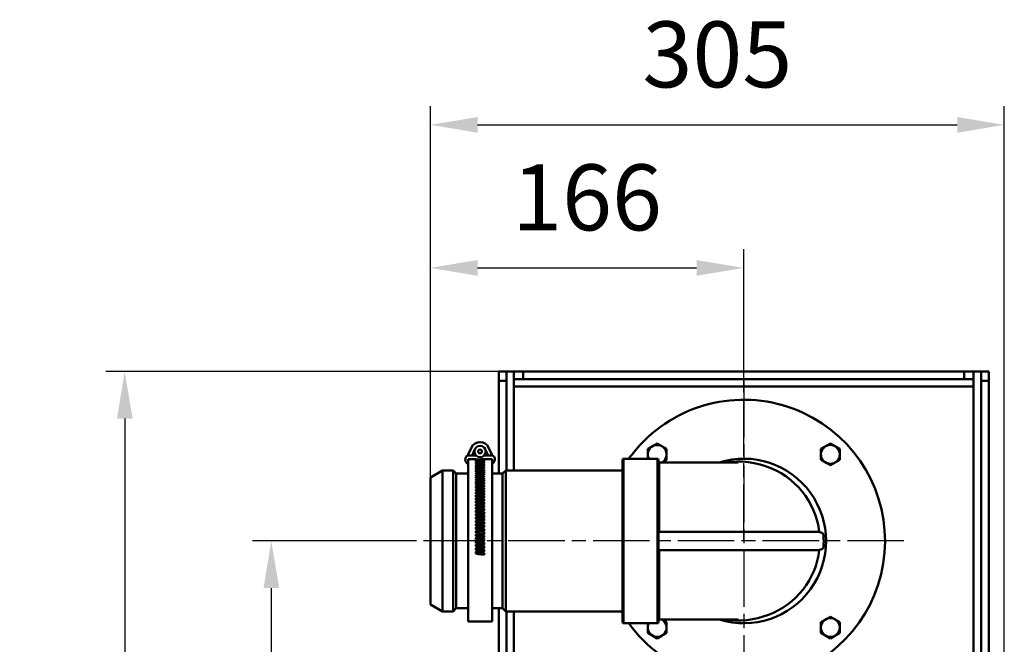
# Model space of a CAD drawing. Units: millimetres. Extents: x 431 to 1885, y 1308 to 2512.
# Drawn here: x 1362 to 1885, y 1709 to 2041 of the extents above; entities that cross this region are included whole.
import ezdxf

# ---------------------------------------------------------------- set-up
doc = ezdxf.new("R2010")
doc.units = ezdxf.units.MM
doc.header["$LTSCALE"] = 5
doc.linetypes.add('AM_ISO08W050', pattern=[18, 12, -1.5, 3, -1.5])
doc.linetypes.add('AM_ISO08W050x2', pattern=[9, 6, -0.75, 1.5, -0.75])
doc.layers.get('Defpoints').update_dxf_attribs({"linetype": 'CONTINUOUS'})
for name, color, linetype, lineweight in [('AM_0 ( Kontur 0.5 )', 7, 'CONTINUOUS', 50), ('AM_5 ( Bemassung)', 3, 'CONTINUOUS', 25), ('AM_7 (Mittellinie)', 4, 'AM_ISO08W050', 25)]:
    doc.layers.add(name, color=color, linetype=linetype, lineweight=lineweight)
doc.styles.get("Standard").update_dxf_attribs({"font": 'ARIALUNI.TTF'})
doc.dimstyles.new('BENUTZERDEFINIERTE NORM$0', dxfattribs={"dimtxt": 3.5, "dimasz": 2.5, "dimexe": 1, "dimexo": 0, "dimgap": 1.5, "dimtad": 1, "dimdsep": 46, "dimtxsty": 'STANDARD', "dimcen": 0, "dimclrd": 256, "dimclre": 256, "dimclrt": 6, "dimadec": 0, "dimazin": 2, "dimtp": 0.1, "dimtm": 0.1, "dimtfac": 0.71, "dimtmove": 0, "dimatfit": 3, "dimfxl": 1, "dimlwd": -1, "dimlwe": -1, "dimarcsym": 0})

# ---------------------------------------------------------------- blocks, each defined once
blk = doc.blocks.new('*D9')
at = {"layer": 'AM_5 ( Bemassung)', "transparency": 16777216}
for p, q in [((1580, 1732.27), (1580, 1995.1)), ((1884.6, 1630.92), (1884.6, 1995.1)), ((1605, 1985.1), (1859.6, 1985.1))]:
    blk.add_line(p, q, dxfattribs=at)
for points in [[(1605, 1989.26), (1605, 1980.93), (1580, 1985.1)], [(1859.6, 1989.26), (1859.6, 1980.93), (1884.6, 1985.1)]]:
    blk.add_solid(points, dxfattribs=at)
at = {"layer": 'Defpoints', "color": 0, "transparency": 16777216}
for p in [(1884.6, 1985.1), (1580, 1732.27), (1884.6, 1630.92)]:
    blk.add_point(p, dxfattribs=at)
at = {"layer": 'AM_5 ( Bemassung)', "color": 6, "transparency": 16777216, "insert": (1732.3, 2017.98), "char_height": 35, "attachment_point": 5}
blk.add_mtext('305', dxfattribs=at)
blk = doc.blocks.new('*D11')
at = {"layer": 'AM_5 ( Bemassung)', "transparency": 16777216}
for p, q in [((1570, 1764.17), (1485.55, 1764.17)), ((1495.55, 1739.17), (1495.55, 1429.17)), ((1629.3, 1404.17), (1485.55, 1404.17))]:
    blk.add_line(p, q, dxfattribs=at)
for points in [[(1491.39, 1739.17), (1499.72, 1739.17), (1495.55, 1764.17)], [(1491.39, 1429.17), (1499.72, 1429.17), (1495.55, 1404.17)]]:
    blk.add_solid(points, dxfattribs=at)
at = {"layer": 'Defpoints', "color": 0, "transparency": 16777216}
for p in [(1570, 1764.17), (1495.55, 1404.17), (1629.3, 1404.17)]:
    blk.add_point(p, dxfattribs=at)
at = {"layer": 'AM_5 ( Bemassung)', "color": 6, "transparency": 16777216, "insert": (1462.75, 1584.17), "char_height": 35, "attachment_point": 5, "rotation": 90}
blk.add_mtext('360', dxfattribs=at)
blk = doc.blocks.new('*D13')
at = {"layer": 'AM_5 ( Bemassung)', "transparency": 16777216}
for p, q in [((1629.3, 1854.17), (1407.77, 1854.17)), ((1417.77, 1829.17), (1417.77, 1429.17)), ((1629.3, 1404.17), (1407.77, 1404.17))]:
    blk.add_line(p, q, dxfattribs=at)
for points in [[(1413.61, 1829.17), (1421.94, 1829.17), (1417.77, 1854.17)], [(1413.61, 1429.17), (1421.94, 1429.17), (1417.77, 1404.17)]]:
    blk.add_solid(points, dxfattribs=at)
at = {"layer": 'Defpoints', "color": 0, "transparency": 16777216}
for p in [(1629.3, 1854.17), (1417.77, 1404.17), (1629.3, 1404.17)]:
    blk.add_point(p, dxfattribs=at)
at = {"layer": 'AM_5 ( Bemassung)', "color": 6, "transparency": 16777216, "insert": (1384.97, 1629.17), "char_height": 35, "attachment_point": 5, "rotation": 90}
blk.add_mtext('450', dxfattribs=at)
blk = doc.blocks.new('*D21')
at = {"layer": 'AM_5 ( Bemassung)', "transparency": 16777216}
for p, q in [((1580, 1796.07), (1580, 1919.17)), ((1746.3, 1849.17), (1746.3, 1919.17)), ((1605, 1909.17), (1721.3, 1909.17))]:
    blk.add_line(p, q, dxfattribs=at)
for points in [[(1605, 1913.33), (1605, 1905), (1580, 1909.17)], [(1721.3, 1913.33), (1721.3, 1905), (1746.3, 1909.17)]]:
    blk.add_solid(points, dxfattribs=at)
at = {"layer": 'Defpoints', "color": 0, "transparency": 16777216}
for p in [(1746.3, 1909.17), (1746.3, 1849.17), (1580, 1796.07)]:
    blk.add_point(p, dxfattribs=at)
at = {"layer": 'AM_5 ( Bemassung)', "color": 6, "transparency": 16777216, "insert": (1663.15, 1942.05), "char_height": 35, "attachment_point": 5}
blk.add_mtext('166', dxfattribs=at)

msp = doc.modelspace()

# ---------------------------------------------------------------- linework, layer by layer
at = {"layer": 'AM_0 ( Kontur 0.5 )'}
for p, q in [((1616.299, 1854.166), (1616.299, 1799.916)), ((1876.299, 1854.166), (1616.299, 1854.166)), ((1620.299, 1854.166), (1620.299, 1801.666)), ((1624.299, 1801.666), (1624.299, 1854.166)), ((1868.299, 1850.166), (1624.299, 1850.166)), ((1629.299, 1850.166), (1629.299, 1854.166)), ((1863.299, 1850.166), (1863.299, 1854.166)), ((1868.299, 1854.166), (1868.299, 1700.666)), ((1872.299, 1404.166), (1872.299, 1854.166)), ((1876.299, 1854.166), (1876.299, 1404.166)), ((1620.299, 1849.166), (1616.299, 1849.166)), ((1868.299, 1846.166), (1624.299, 1846.166)), ((1872.299, 1849.166), (1876.299, 1849.166)), ((1601.818, 1813.779), (1600.065, 1810.02)), ((1612.634, 1810.02), (1610.881, 1813.779)), ((1700.337, 1815.901), (1695.337, 1813.015)), ((1705.337, 1813.015), (1700.337, 1815.901)), ((1792.261, 1815.901), (1787.261, 1813.015)), ((1797.261, 1813.015), (1792.261, 1815.901)), ((1604.181, 1809.592), (1599.685, 1809.592)), ((1603.63, 1812.934), (1602.072, 1809.592)), ((1613.014, 1809.592), (1608.517, 1809.592)), ((1610.626, 1809.592), (1609.068, 1812.934)), ((1695.337, 1813.015), (1695.337, 1807.866)), ((1705.337, 1807.241), (1705.337, 1813.015)), ((1787.261, 1813.015), (1787.261, 1807.241)), ((1797.261, 1807.241), (1797.261, 1813.015)), ((1599.999, 1721.366), (1599.999, 1807.548)), ((1604.165, 1807.548), (1599.999, 1807.548)), ((1604.162, 1807.439), (1604.165, 1807.548)), ((1612.699, 1807.548), (1606.279, 1807.548)), ((1606.428, 1807.375), (1606.279, 1807.548)), ((1608.487, 1803.258), (1608.473, 1803.259)), ((1612.699, 1721.366), (1612.699, 1807.548)), ((1681.999, 1807.337), (1681.999, 1720.995)), ((1682.499, 1807.866), (1700.499, 1807.866)), ((1700.999, 1807.333), (1700.999, 1721.087)), ((1701.499, 1805.866), (1701.499, 1805.866)), ((1702.955, 1805.866), (1705.337, 1807.241)), ((1743.365, 1805.866), (1743.271, 1805.866)), ((1787.261, 1807.241), (1792.261, 1804.354)), ((1792.261, 1804.354), (1797.261, 1807.241)), ((1579.999, 1797.913), (1586.499, 1801.666)), ((1579.999, 1730.419), (1579.999, 1797.913)), ((1586.499, 1801.666), (1591.999, 1801.666)), ((1591.999, 1801.666), (1593.749, 1799.916)), ((1593.749, 1799.916), (1599.999, 1799.916)), ((1612.699, 1799.916), (1618.249, 1799.916)), ((1618.249, 1799.916), (1619.999, 1801.666)), ((1619.999, 1801.666), (1681.999, 1801.666)), ((1579.999, 1796.066), (1579.999, 1796.085)), ((1787.1, 1768.666), (1786.909, 1768.666)), ((1786.909, 1759.666), (1787.1, 1759.666)), ((1579.999, 1730.419), (1586.499, 1726.666)), ((1586.499, 1726.666), (1591.999, 1726.666)), ((1591.999, 1726.666), (1593.749, 1728.416)), ((1593.749, 1728.416), (1599.999, 1728.416)), ((1612.699, 1728.416), (1618.249, 1728.416)), ((1616.299, 1404.166), (1616.299, 1728.416)), ((1618.249, 1728.416), (1619.999, 1726.666)), ((1619.999, 1726.666), (1681.999, 1726.666)), ((1620.299, 1726.666), (1620.299, 1404.166)), ((1624.299, 1700.666), (1624.299, 1726.666)), ((1599.999, 1721.366), (1612.699, 1721.366)), ((1682.499, 1720.466), (1700.499, 1720.466)), ((1695.337, 1720.466), (1695.337, 1715.317)), ((1701.499, 1722.466), (1701.499, 1722.466)), ((1705.337, 1721.091), (1702.955, 1722.466)), ((1705.337, 1715.317), (1705.337, 1721.091)), ((1743.271, 1722.466), (1743.401, 1722.466)), ((1792.261, 1723.977), (1787.261, 1721.091)), ((1787.261, 1721.091), (1787.261, 1715.317)), ((1797.261, 1721.091), (1792.261, 1723.977)), ((1797.261, 1715.317), (1797.261, 1721.091)), ((1695.337, 1715.317), (1700.337, 1712.43)), ((1700.337, 1712.43), (1705.337, 1715.317)), ((1787.261, 1715.317), (1792.261, 1712.43)), ((1792.261, 1712.43), (1797.261, 1715.317))]:
    msp.add_line(p, q, dxfattribs=at)
for points in [[(1604.165, 1807.548), (1604.102, 1807.497), (1604.038, 1807.442)], [(1608.47, 1807.314), (1606.993, 1807.358), (1605.515, 1807.401), (1604.038, 1807.442)], [(1604.229, 1807.316), (1604.165, 1807.253), (1604.102, 1807.186), (1604.038, 1807.116)], [(1608.47, 1806.955), (1606.993, 1807.01), (1605.515, 1807.064), (1604.038, 1807.116)], [(1604.229, 1806.958), (1604.165, 1806.879), (1604.102, 1806.797), (1604.038, 1806.713)], [(1608.47, 1806.519), (1606.993, 1806.585), (1605.515, 1806.65), (1604.038, 1806.713)], [(1604.229, 1806.523), (1604.165, 1806.429), (1604.102, 1806.332), (1604.038, 1806.232)], [(1608.47, 1806.007), (1606.993, 1806.083), (1605.515, 1806.159), (1604.038, 1806.232)], [(1604.038, 1805.676), (1604.102, 1805.791), (1604.165, 1805.902), (1604.229, 1806.011)], [(1608.47, 1805.419), (1606.993, 1805.506), (1605.515, 1805.592), (1604.038, 1805.676)], [(1604.229, 1805.423), (1604.165, 1805.3), (1604.102, 1805.174), (1604.038, 1805.045)], [(1608.47, 1804.756), (1606.993, 1804.854), (1605.515, 1804.95), (1604.038, 1805.045)], [(1604.038, 1804.34), (1604.102, 1804.483), (1604.165, 1804.624), (1604.229, 1804.762)], [(1608.47, 1804.021), (1606.993, 1804.129), (1605.515, 1804.235), (1604.038, 1804.34)], [(1604.038, 1803.563), (1604.102, 1803.72), (1604.165, 1803.875), (1604.229, 1804.026)], [(1608.47, 1803.213), (1606.993, 1803.331), (1605.515, 1803.448), (1604.038, 1803.563)], [(1604.038, 1802.714), (1604.102, 1802.885), (1604.165, 1803.054), (1604.229, 1803.219)], [(1608.661, 1807.175), (1607.183, 1807.223), (1605.706, 1807.271), (1604.229, 1807.316)], [(1608.661, 1806.784), (1607.183, 1806.843), (1605.706, 1806.902), (1604.229, 1806.958)], [(1608.661, 1806.316), (1607.183, 1806.386), (1605.706, 1806.455), (1604.229, 1806.523)], [(1608.661, 1805.772), (1607.183, 1805.853), (1605.706, 1805.933), (1604.229, 1806.011)], [(1608.661, 1805.153), (1607.183, 1805.245), (1605.706, 1805.335), (1604.229, 1805.423)], [(1608.661, 1804.46), (1607.183, 1804.562), (1605.706, 1804.663), (1604.229, 1804.762)], [(1608.661, 1803.694), (1607.183, 1803.807), (1605.706, 1803.917), (1604.229, 1804.026)], [(1608.661, 1802.857), (1607.183, 1802.98), (1605.706, 1803.1), (1604.229, 1803.219)], [(1608.661, 1807.488), (1607.47, 1807.519), (1606.279, 1807.548)], [(1608.47, 1807.314), (1608.533, 1807.375), (1608.597, 1807.433), (1608.661, 1807.488)], [(1608.47, 1806.955), (1608.533, 1807.031), (1608.597, 1807.104), (1608.661, 1807.175)], [(1608.47, 1806.519), (1608.533, 1806.61), (1608.597, 1806.698), (1608.661, 1806.784)], [(1608.47, 1806.007), (1608.533, 1806.113), (1608.597, 1806.216), (1608.661, 1806.316)], [(1608.47, 1805.419), (1608.533, 1805.539), (1608.597, 1805.657), (1608.661, 1805.772)], [(1608.47, 1804.756), (1608.533, 1804.891), (1608.597, 1805.024), (1608.661, 1805.153)], [(1608.47, 1804.021), (1608.533, 1804.17), (1608.597, 1804.316), (1608.661, 1804.46)], [(1608.47, 1803.213), (1608.533, 1803.376), (1608.597, 1803.537), (1608.661, 1803.694)], [(1682.499, 1807.837), (1682.499, 1720.495)], [(1700.499, 1720.466), (1700.499, 1807.866)], [(1701.499, 1805.866), (1701.453, 1805.868), (1701.35, 1805.889), (1701.253, 1805.931), (1701.167, 1805.992), (1701.096, 1806.07), (1701.043, 1806.161), (1701.01, 1806.261), (1700.999, 1806.366)], [(1701.499, 1805.866), (1701.49, 1805.781), (1701.481, 1805.491), (1701.472, 1804.999), (1701.464, 1804.307), (1701.457, 1803.423), (1701.451, 1802.35), (1701.445, 1801.094), (1701.44, 1799.662), (1701.435, 1798.062), (1701.431, 1796.302), (1701.427, 1794.389), (1701.424, 1792.333), (1701.421, 1790.145), (1701.418, 1787.835), (1701.416, 1785.413), (1701.414, 1782.888), (1701.412, 1780.274), (1701.411, 1777.586), (1701.41, 1774.805), (1701.409, 1771.948), (1701.408, 1769.049)], [(1743.271, 1805.866), (1701.499, 1805.866)], [(1786.404, 1769.107), (1785.95, 1772.014), (1785.298, 1774.858), (1784.446, 1777.655), (1783.399, 1780.388), (1782.162, 1783.042), (1780.739, 1785.608), (1779.135, 1788.074), (1777.358, 1790.428), (1775.415, 1792.658), (1773.314, 1794.753), (1771.063, 1796.703), (1768.671, 1798.498), (1766.148, 1800.129), (1763.504, 1801.588), (1760.748, 1802.866), (1757.892, 1803.955), (1754.945, 1804.85), (1751.918, 1805.544), (1748.823, 1806.03), (1745.671, 1806.304), (1742.473, 1806.359), (1739.238, 1806.192), (1736.549, 1805.866)], [(1586.499, 1726.666), (1586.499, 1801.666)], [(1591.999, 1726.666), (1591.999, 1801.666)], [(1593.749, 1728.416), (1593.749, 1799.916)], [(1608.47, 1802.335), (1606.993, 1802.463), (1605.515, 1802.589), (1604.038, 1802.714)], [(1604.038, 1801.796), (1604.102, 1801.981), (1604.165, 1802.163), (1604.229, 1802.342)], [(1608.47, 1801.388), (1606.993, 1801.526), (1605.515, 1801.662), (1604.038, 1801.796)], [(1604.038, 1800.811), (1604.102, 1801.008), (1604.165, 1801.203), (1604.229, 1801.396)], [(1608.47, 1800.374), (1606.993, 1800.521), (1605.515, 1800.667), (1604.038, 1800.811)], [(1604.038, 1799.759), (1604.102, 1799.969), (1604.165, 1800.177), (1604.229, 1800.382)], [(1608.47, 1799.295), (1606.993, 1799.451), (1605.515, 1799.606), (1604.038, 1799.759)], [(1604.038, 1798.643), (1604.102, 1798.866), (1604.165, 1799.086), (1604.229, 1799.304)], [(1608.47, 1798.153), (1606.993, 1798.318), (1605.515, 1798.481), (1604.038, 1798.643)], [(1604.038, 1797.465), (1604.102, 1797.7), (1604.165, 1797.932), (1604.229, 1798.162)], [(1608.661, 1801.951), (1607.183, 1802.083), (1605.706, 1802.213), (1604.229, 1802.342)], [(1608.661, 1800.976), (1607.183, 1801.117), (1605.706, 1801.257), (1604.229, 1801.396)], [(1608.661, 1799.935), (1607.183, 1800.085), (1605.706, 1800.234), (1604.229, 1800.382)], [(1608.661, 1798.829), (1607.183, 1798.989), (1605.706, 1799.147), (1604.229, 1799.304)], [(1608.661, 1797.661), (1607.183, 1797.829), (1605.706, 1797.996), (1604.229, 1798.162)], [(1608.47, 1802.335), (1608.533, 1802.512), (1608.597, 1802.686), (1608.661, 1802.857)], [(1608.47, 1801.388), (1608.533, 1801.578), (1608.597, 1801.766), (1608.661, 1801.951)], [(1608.47, 1800.374), (1608.533, 1800.577), (1608.597, 1800.778), (1608.661, 1800.976)], [(1608.47, 1799.295), (1608.533, 1799.511), (1608.597, 1799.724), (1608.661, 1799.935)], [(1608.47, 1798.153), (1608.533, 1798.381), (1608.597, 1798.606), (1608.661, 1798.829)], [(1618.249, 1728.416), (1618.249, 1799.916)], [(1619.999, 1726.666), (1619.999, 1801.666)], [(1608.47, 1796.949), (1606.993, 1797.122), (1605.515, 1797.294), (1604.038, 1797.465)], [(1604.038, 1796.227), (1604.102, 1796.473), (1604.165, 1796.717), (1604.229, 1796.959)], [(1608.47, 1795.687), (1606.993, 1795.868), (1605.515, 1796.048), (1604.038, 1796.227)], [(1604.038, 1794.932), (1604.102, 1795.189), (1604.165, 1795.444), (1604.229, 1795.697)], [(1608.47, 1794.368), (1606.993, 1794.557), (1605.515, 1794.745), (1604.038, 1794.932)], [(1604.038, 1793.581), (1604.102, 1793.849), (1604.165, 1794.114), (1604.229, 1794.378)], [(1608.47, 1792.994), (1606.993, 1793.191), (1605.515, 1793.386), (1604.038, 1793.581)], [(1604.038, 1792.177), (1604.102, 1792.455), (1604.165, 1792.731), (1604.229, 1793.005)], [(1608.661, 1796.433), (1607.183, 1796.609), (1605.706, 1796.785), (1604.229, 1796.959)], [(1608.661, 1795.147), (1607.183, 1795.331), (1605.706, 1795.515), (1604.229, 1795.697)], [(1608.661, 1793.805), (1607.183, 1793.997), (1605.706, 1794.188), (1604.229, 1794.378)], [(1608.661, 1792.41), (1607.183, 1792.609), (1605.706, 1792.808), (1604.229, 1793.005)], [(1608.47, 1796.949), (1608.533, 1797.189), (1608.597, 1797.426), (1608.661, 1797.661)], [(1608.47, 1795.687), (1608.533, 1795.938), (1608.597, 1796.187), (1608.661, 1796.433)], [(1608.47, 1794.368), (1608.533, 1794.63), (1608.597, 1794.889), (1608.661, 1795.147)], [(1608.47, 1792.994), (1608.533, 1793.267), (1608.597, 1793.537), (1608.661, 1793.805)], [(1608.47, 1791.569), (1606.993, 1791.773), (1605.515, 1791.976), (1604.038, 1792.177)], [(1604.038, 1790.723), (1604.102, 1791.011), (1604.165, 1791.297), (1604.229, 1791.58)], [(1608.47, 1790.095), (1606.993, 1790.305), (1605.515, 1790.515), (1604.038, 1790.723)], [(1604.038, 1789.222), (1604.102, 1789.518), (1604.165, 1789.813), (1604.229, 1790.106)], [(1608.47, 1788.574), (1606.993, 1788.791), (1605.515, 1789.007), (1604.038, 1789.222)], [(1604.038, 1787.676), (1604.102, 1787.981), (1604.165, 1788.284), (1604.229, 1788.586)], [(1608.47, 1787.01), (1606.993, 1787.233), (1605.515, 1787.454), (1604.038, 1787.676)], [(1608.661, 1790.964), (1607.183, 1791.17), (1605.706, 1791.376), (1604.229, 1791.58)], [(1608.661, 1789.47), (1607.183, 1789.683), (1605.706, 1789.895), (1604.229, 1790.106)], [(1608.661, 1787.931), (1607.183, 1788.15), (1605.706, 1788.368), (1604.229, 1788.586)], [(1608.47, 1791.569), (1608.533, 1791.851), (1608.597, 1792.131), (1608.661, 1792.41)], [(1608.47, 1790.095), (1608.533, 1790.386), (1608.597, 1790.676), (1608.661, 1790.964)], [(1608.47, 1788.574), (1608.533, 1788.874), (1608.597, 1789.173), (1608.661, 1789.47)], [(1608.47, 1787.01), (1608.533, 1787.318), (1608.597, 1787.625), (1608.661, 1787.931)], [(1604.038, 1786.087), (1604.102, 1786.4), (1604.165, 1786.712), (1604.229, 1787.022)], [(1608.47, 1785.405), (1606.993, 1785.633), (1605.515, 1785.86), (1604.038, 1786.087)], [(1604.038, 1784.46), (1604.102, 1784.78), (1604.165, 1785.099), (1604.229, 1785.417)], [(1608.47, 1783.761), (1606.993, 1783.995), (1605.515, 1784.228), (1604.038, 1784.46)], [(1604.038, 1782.796), (1604.102, 1783.123), (1604.165, 1783.449), (1604.229, 1783.774)], [(1608.47, 1782.083), (1606.993, 1782.322), (1605.515, 1782.559), (1604.038, 1782.796)], [(1604.038, 1781.099), (1604.102, 1781.433), (1604.165, 1781.765), (1604.229, 1782.096)], [(1608.661, 1786.349), (1607.183, 1786.574), (1605.706, 1786.798), (1604.229, 1787.022)], [(1608.661, 1784.728), (1607.183, 1784.958), (1605.706, 1785.188), (1604.229, 1785.417)], [(1608.661, 1783.07), (1607.183, 1783.305), (1605.706, 1783.54), (1604.229, 1783.774)], [(1608.661, 1781.378), (1607.183, 1781.618), (1605.706, 1781.858), (1604.229, 1782.096)], [(1608.47, 1785.405), (1608.533, 1785.721), (1608.597, 1786.036), (1608.661, 1786.349)], [(1608.47, 1783.761), (1608.533, 1784.085), (1608.597, 1784.407), (1608.661, 1784.728)], [(1608.47, 1782.083), (1608.533, 1782.413), (1608.597, 1782.742), (1608.661, 1783.07)], [(1608.47, 1780.374), (1606.993, 1780.616), (1605.515, 1780.858), (1604.038, 1781.099)], [(1604.038, 1779.373), (1604.102, 1779.712), (1604.165, 1780.05), (1604.229, 1780.387)], [(1608.47, 1778.635), (1606.993, 1778.881), (1605.515, 1779.127), (1604.038, 1779.373)], [(1604.038, 1777.619), (1604.102, 1777.963), (1604.165, 1778.306), (1604.229, 1778.648)], [(1608.47, 1776.871), (1606.993, 1777.121), (1605.515, 1777.37), (1604.038, 1777.619)], [(1604.038, 1775.842), (1604.102, 1776.19), (1604.165, 1776.538), (1604.229, 1776.885)], [(1608.661, 1779.656), (1607.183, 1779.9), (1605.706, 1780.144), (1604.229, 1780.387)], [(1608.661, 1777.907), (1607.183, 1778.154), (1605.706, 1778.402), (1604.229, 1778.648)], [(1608.661, 1776.133), (1607.183, 1776.384), (1605.706, 1776.635), (1604.229, 1776.885)], [(1608.47, 1780.374), (1608.533, 1780.71), (1608.597, 1781.044), (1608.661, 1781.378)], [(1608.47, 1778.635), (1608.533, 1778.976), (1608.597, 1779.317), (1608.661, 1779.656)], [(1608.47, 1776.871), (1608.533, 1777.217), (1608.597, 1777.562), (1608.661, 1777.907)], [(1608.47, 1775.085), (1606.993, 1775.337), (1605.515, 1775.59), (1604.038, 1775.842)], [(1604.038, 1774.044), (1604.102, 1774.396), (1604.165, 1774.748), (1604.229, 1775.098)], [(1608.47, 1773.279), (1606.993, 1773.535), (1605.515, 1773.789), (1604.038, 1774.044)], [(1604.038, 1772.229), (1604.102, 1772.584), (1604.165, 1772.939), (1604.229, 1773.293)], [(1608.47, 1771.458), (1606.993, 1771.715), (1605.515, 1771.972), (1604.038, 1772.229)], [(1608.661, 1774.338), (1607.183, 1774.592), (1605.706, 1774.845), (1604.229, 1775.098)], [(1608.661, 1772.526), (1607.183, 1772.782), (1605.706, 1773.038), (1604.229, 1773.293)], [(1608.47, 1775.085), (1608.533, 1775.435), (1608.597, 1775.784), (1608.661, 1776.133)], [(1608.47, 1773.279), (1608.533, 1773.633), (1608.597, 1773.986), (1608.661, 1774.338)], [(1608.47, 1771.458), (1608.533, 1771.815), (1608.597, 1772.171), (1608.661, 1772.526)], [(1604.038, 1770.4), (1604.102, 1770.758), (1604.165, 1771.115), (1604.229, 1771.472)], [(1608.47, 1769.625), (1606.993, 1769.884), (1605.515, 1770.142), (1604.038, 1770.4)], [(1604.038, 1768.561), (1604.102, 1768.921), (1604.165, 1769.28), (1604.229, 1769.639)], [(1608.47, 1767.782), (1606.993, 1768.042), (1605.515, 1768.302), (1604.038, 1768.561)], [(1604.038, 1766.715), (1604.102, 1767.076), (1604.165, 1767.436), (1604.229, 1767.796)], [(1608.47, 1765.934), (1606.993, 1766.194), (1605.515, 1766.455), (1604.038, 1766.715)], [(1608.661, 1770.699), (1607.183, 1770.957), (1605.706, 1771.215), (1604.229, 1771.472)], [(1608.661, 1768.862), (1607.183, 1769.121), (1605.706, 1769.38), (1604.229, 1769.639)], [(1608.661, 1767.016), (1607.183, 1767.277), (1605.706, 1767.537), (1604.229, 1767.796)], [(1608.47, 1769.625), (1608.533, 1769.983), (1608.597, 1770.342), (1608.661, 1770.699)], [(1608.47, 1767.782), (1608.533, 1768.142), (1608.597, 1768.502), (1608.661, 1768.862)], [(1608.47, 1765.934), (1608.533, 1766.295), (1608.597, 1766.656), (1608.661, 1767.016)], [(1701.408, 1769.049), (1785.915, 1769.049)], [(1786.404, 1769.107), (1786.29, 1769.094), (1786.182, 1769.081), (1786.086, 1769.069), (1786.007, 1769.06), (1785.949, 1769.053), (1785.915, 1769.049)], [(1786.909, 1768.666), (1786.826, 1768.672), (1786.747, 1768.692), (1786.673, 1768.723), (1786.604, 1768.766), (1786.543, 1768.818), (1786.491, 1768.88), (1786.45, 1768.949), (1786.42, 1769.026), (1786.404, 1769.107)], [(1788.622, 1767.271), (1788.59, 1767.488), (1788.527, 1767.697), (1788.432, 1767.896), (1788.31, 1768.08), (1788.161, 1768.243), (1787.989, 1768.385), (1787.797, 1768.5), (1787.584, 1768.588), (1787.348, 1768.646), (1787.1, 1768.666)], [(1788.622, 1761.06), (1788.675, 1761.931), (1788.71, 1762.768), (1788.729, 1763.606), (1788.732, 1764.442), (1788.718, 1765.307), (1788.683, 1766.24), (1788.622, 1767.271)], [(1604.038, 1764.865), (1604.102, 1765.226), (1604.165, 1765.587), (1604.229, 1765.948)], [(1608.47, 1764.084), (1606.993, 1764.344), (1605.515, 1764.604), (1604.038, 1764.865)], [(1604.038, 1763.015), (1604.102, 1763.376), (1604.165, 1763.737), (1604.229, 1764.098)], [(1608.47, 1762.234), (1606.993, 1762.494), (1605.515, 1762.754), (1604.038, 1763.015)], [(1604.038, 1761.167), (1604.102, 1761.527), (1604.165, 1761.888), (1604.229, 1762.248)], [(1608.47, 1760.389), (1606.993, 1760.648), (1605.515, 1760.908), (1604.038, 1761.167)], [(1608.661, 1765.167), (1607.183, 1765.427), (1605.706, 1765.688), (1604.229, 1765.948)], [(1608.661, 1763.316), (1607.183, 1763.577), (1605.706, 1763.837), (1604.229, 1764.098)], [(1608.661, 1761.468), (1607.183, 1761.728), (1605.706, 1761.988), (1604.229, 1762.248)], [(1608.47, 1764.084), (1608.533, 1764.445), (1608.597, 1764.806), (1608.661, 1765.167)], [(1608.47, 1762.234), (1608.533, 1762.595), (1608.597, 1762.955), (1608.661, 1763.316)], [(1608.47, 1760.389), (1608.533, 1760.748), (1608.597, 1761.108), (1608.661, 1761.468)], [(1604.038, 1759.326), (1604.102, 1759.685), (1604.165, 1760.044), (1604.229, 1760.403)], [(1608.47, 1758.552), (1606.993, 1758.81), (1605.515, 1759.068), (1604.038, 1759.326)], [(1604.038, 1757.495), (1604.102, 1757.851), (1604.165, 1758.208), (1604.229, 1758.566)], [(1608.47, 1756.726), (1606.993, 1756.982), (1605.515, 1757.238), (1604.038, 1757.495)], [(1608.661, 1759.626), (1607.183, 1759.885), (1605.706, 1760.144), (1604.229, 1760.403)], [(1608.661, 1757.793), (1607.183, 1758.05), (1605.706, 1758.308), (1604.229, 1758.566)], [(1608.47, 1758.552), (1608.533, 1758.909), (1608.597, 1759.268), (1608.661, 1759.626)], [(1608.47, 1756.726), (1608.533, 1757.081), (1608.597, 1757.437), (1608.661, 1757.793)], [(1701.408, 1759.283), (1701.409, 1756.411), (1701.41, 1753.601), (1701.411, 1750.837), (1701.412, 1748.137), (1701.414, 1745.514), (1701.416, 1742.978), (1701.418, 1740.541), (1701.421, 1738.215), (1701.424, 1736.012), (1701.427, 1733.941), (1701.431, 1732.015), (1701.435, 1730.241), (1701.44, 1728.629), (1701.445, 1727.188), (1701.451, 1725.925), (1701.458, 1724.848), (1701.465, 1723.963), (1701.473, 1723.278), (1701.482, 1722.797), (1701.491, 1722.527), (1701.499, 1722.466)], [(1785.915, 1759.283), (1701.408, 1759.283)], [(1736.569, 1722.466), (1738.854, 1722.175), (1741.917, 1721.986), (1744.957, 1721.996), (1747.964, 1722.205), (1750.927, 1722.608), (1753.835, 1723.201), (1756.679, 1723.981), (1759.449, 1724.942), (1762.135, 1726.08), (1764.727, 1727.388), (1767.215, 1728.861), (1769.589, 1730.492), (1771.841, 1732.272), (1773.962, 1734.194), (1775.943, 1736.249), (1777.776, 1738.427), (1779.455, 1740.719), (1780.972, 1743.116), (1782.322, 1745.608), (1783.499, 1748.183), (1784.498, 1750.829), (1785.322, 1753.566), (1785.961, 1756.375), (1786.404, 1759.224)], [(1786.404, 1759.224), (1786.29, 1759.238), (1786.182, 1759.251), (1786.086, 1759.262), (1786.007, 1759.272), (1785.949, 1759.279), (1785.915, 1759.283)], [(1786.404, 1759.224), (1786.42, 1759.304), (1786.448, 1759.378), (1786.488, 1759.447), (1786.539, 1759.51), (1786.6, 1759.563), (1786.668, 1759.606), (1786.743, 1759.639), (1786.824, 1759.659), (1786.909, 1759.666)], [(1787.1, 1759.666), (1787.327, 1759.682), (1787.547, 1759.732), (1787.758, 1759.813), (1787.953, 1759.922), (1788.129, 1760.058), (1788.282, 1760.218), (1788.41, 1760.398), (1788.512, 1760.598), (1788.585, 1760.822), (1788.622, 1761.06)], [(1743.271, 1722.466), (1701.499, 1722.466)]]:
    msp.add_lwpolyline(points, dxfattribs=at)
for centre, radius in [((1606.349, 1811.666), 3), ((1792.261, 1810.128), 5), ((1606.349, 1811.666), 1), ((1792.261, 1718.204), 5)]:
    msp.add_circle(centre, radius, dxfattribs=at)
for centre, radius, start, end in [((1746.299, 1764.166), 75, 215.65176, 135), ((1606.349, 1811.666), 5, 25, 155), ((1746.299, 1764.166), 75, 135, 144.34805), ((1700.337, 1810.128), 5, 301.37205, 201.49864), ((1600.999, 1807.466), 2.5, 121.72757, 246.36204), ((1599.159, 1810.443), 1, 301.72757, 335), ((1613.54, 1810.443), 1, 205, 238.27243), ((1611.699, 1807.466), 2.5, 293.63796, 58.27243), ((1682.499, 1807.366), 0.5, 90, 180), ((1700.499, 1807.366), 0.5, 0, 90), ((1746.299, 1764.166), 43.7, 252.68619, 107.40133), ((1746.299, 1764.166), 75, 210.00463, 210.94295), ((1746.299, 1764.166), 74.5, 210.31018, 210.32579), ((1682.499, 1720.966), 0.5, 180, 270), ((1700.337, 1718.204), 5, 153.00911, 52.52961), ((1700.499, 1720.966), 0.5, 270, 0), ((1701.499, 1721.966), 0.5, 89.99996, 180)]:
    msp.add_arc(centre, radius, start, end, dxfattribs=at)
at = {"layer": 'AM_7 (Mittellinie)', "linetype": 'AM_ISO08W050x2'}
for p, q in [((1746.299, 1764.166), (1746.299, 1849.166)), ((1746.299, 1849.166), (1746.299, 1679.166)), ((1831.299, 1764.166), (1569.999, 1764.166))]:
    msp.add_line(p, q, dxfattribs=at)

# ---------------------------------------------------------------- dimensions: what is measured, and where the dimension line sits
at = {"layer": 'AM_5 ( Bemassung)'}
dim = msp.add_linear_dim(base=(1884.599, 1985.097), p1=(1579.999, 1732.266), p2=(1884.599, 1630.916), dimstyle='BENUTZERDEFINIERTE NORM$0', override={"dimscale": 10, "dimdec": 0}, dxfattribs=at)
dim.commit()
dim.dimension.update_dxf_attribs({"geometry": '*D9', "text_midpoint": (1732.299, 1985.097), "dimtype": 160})
dim = msp.add_linear_dim(base=(1746.299, 1909.166), p1=(1579.999, 1796.066), p2=(1746.299, 1849.166), dimstyle='BENUTZERDEFINIERTE NORM$0', override={"dimscale": 10, "dimdec": 0}, dxfattribs=at)
dim.commit()
dim.dimension.update_dxf_attribs({"geometry": '*D21', "text_midpoint": (1663.149, 1942.048)})
for base, p1, picture, middle in [((1417.772, 1404.166), (1629.299, 1854.166), '*D13', (1417.772, 1629.166)), ((1495.554, 1404.166), (1569.999, 1764.166), '*D11', (1495.554, 1584.166))]:
    dim = msp.add_linear_dim(base=base, p1=p1, p2=(1629.299, 1404.166), angle=270, dimstyle='BENUTZERDEFINIERTE NORM$0', override={"dimscale": 10}, dxfattribs=at)
    dim.commit()
    dim.dimension.update_dxf_attribs({"geometry": picture, "text_midpoint": middle, "dimtype": 160})

doc.saveas('drawing.dxf')
